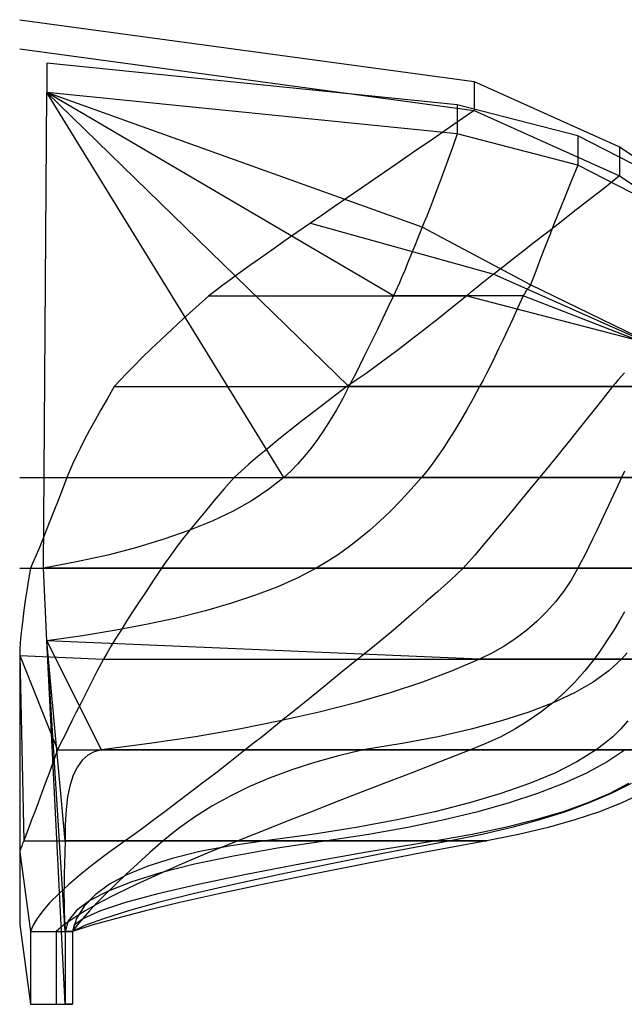
# Model space of a CAD drawing. Extents: x -1072 to 283, y 4 to 813.
# Drawn here: x -824 to -658, y 348 to 619 of the extents above; entities that cross this region are included whole.
import ezdxf

# ---------------------------------------------------------------- set-up
doc = ezdxf.new("R2010")
doc.units = 0
doc.header["$MEASUREMENT"] = 0
doc.layers.add('1', color=7, linetype='CONTINUOUS')

msp = doc.modelspace()

# ---------------------------------------------------------------- linework, layer by layer
at = {"layer": '1', "color": 6, "linetype": 'CONTINUOUS', "ltscale": 0.75, "flags": 128}
for points in [[(-824.251921, 619.023204), (-699.251921, 602.023204), (-659.251921, 584.023204), (-632.251921, 566.023204), (-614.251921, 552.023204), (-607.751921, 542.023204), (-605.751921, 535.023204), (-604.751921, 535.023204), (-605.751921, 535.023204), (-611.751921, 541.023204), (-619.751921, 554.023204), (-633.751921, 568.023204), (-670.751921, 587.023204), (-703.911921, 595.583204), (-816.751921, 607.023204)], [(-824.251921, 611.023204), (-699.251921, 594.023204), (-659.251921, 576.023204), (-632.251921, 558.023204), (-614.251921, 544.023204), (-607.751921, 534.023204), (-605.751921, 527.023204), (-604.751921, 527.023204), (-605.751921, 527.023204), (-611.751921, 533.023204), (-619.751921, 546.023204), (-633.751921, 560.023204), (-670.751921, 579.023204), (-703.911921, 587.583204), (-816.751921, 599.023204)], [(-816.751921, 607.023204), (-816.751921, 605.503204), (-816.751921, 604.143204), (-816.751921, 602.943204), (-816.751921, 601.903204), (-816.751921, 601.023204), (-816.751921, 600.303204), (-816.751921, 599.743204), (-816.751921, 599.343204), (-816.751921, 599.103204), (-816.751921, 599.023204)], [(-699.251921, 602.023204), (-699.251921, 600.503204), (-699.251921, 599.143204), (-699.251921, 597.943204), (-699.251921, 596.903204), (-699.251921, 596.023204), (-699.251921, 595.303204), (-699.251921, 594.743204), (-699.251921, 594.343204), (-699.251921, 594.103204), (-699.251921, 594.023204), (-705.111921, 589.983204), (-710.651921, 586.163204), (-715.911921, 582.543204), (-720.851921, 579.143204), (-725.511921, 575.943204), (-729.851921, 572.943204), (-733.911921, 570.143204), (-737.651921, 567.563204), (-741.111921, 565.183204), (-744.251921, 563.023204), (-748.011921, 560.423204), (-751.571921, 557.963204), (-754.911921, 555.623204), (-758.031921, 553.423204), (-760.931921, 551.363204), (-763.631921, 549.423204), (-766.111921, 547.623204), (-768.371921, 545.963204), (-770.411921, 544.423204), (-772.251921, 543.023204), (-775.851921, 539.763204), (-779.251921, 536.683204), (-782.411921, 533.763204), (-785.351921, 531.023204), (-788.051921, 528.443204), (-790.551921, 526.023204), (-792.811921, 523.763204), (-794.851921, 521.683204), (-796.651921, 519.763204), (-798.251921, 518.023204), (-800.151921, 514.763204), (-801.911921, 511.683204), (-803.531921, 508.763204), (-805.031921, 506.023204), (-806.391921, 503.443204), (-807.631921, 501.023204), (-808.731921, 498.763204), (-809.711921, 496.683204), (-810.551921, 494.763204), (-811.251921, 493.023204), (-812.511921, 489.763204), (-813.711921, 486.683204), (-814.851921, 483.763204), (-815.931921, 481.023204), (-816.971921, 478.443204), (-817.931921, 476.023204), (-818.851921, 473.763204), (-819.711921, 471.683204), (-820.511921, 469.763204), (-821.251921, 468.023204), (-821.791921, 464.903204), (-822.291921, 461.943204), (-822.711921, 459.143204), (-823.091921, 456.503204), (-823.431921, 454.023204), (-823.691921, 451.703204), (-823.911921, 449.543204), (-824.091921, 447.543204), (-824.191921, 445.703204), (-824.251921, 444.023204), (-824.251921, 424.023204)], [(-824.251921, 493.023204), (-811.251921, 493.023204), (-765.251921, 493.023204), (-681.251921, 493.023204), (-639.251921, 493.023204), (-619.751921, 493.023204), (-612.751921, 493.023204), (-612.251921, 493.023204), (-614.751921, 493.023204), (-629.091921, 493.023204), (-634.751921, 493.023204), (-658.751921, 493.023204), (-713.751921, 493.023204), (-751.591921, 493.023204), (-816.751921, 599.023204)], [(-824.251921, 468.023204), (-821.251921, 468.023204), (-785.251921, 468.023204), (-702.251921, 468.023204), (-651.251921, 468.023204), (-627.751921, 468.023204), (-618.751921, 468.023204), (-615.751921, 468.023204), (-620.751921, 468.023204), (-637.091921, 468.023204), (-643.751921, 468.023204), (-670.751921, 468.023204), (-742.751921, 468.023204), (-817.751921, 468.023204), (-816.751921, 599.023204)], [(-824.251921, 444.023204), (-801.251921, 443.023204), (-731.271921, 443.023204), (-666.251921, 443.023204), (-637.751921, 443.023204), (-626.751921, 443.023204), (-623.751921, 443.023204), (-629.751921, 443.023204), (-647.091921, 443.023204), (-658.751921, 443.023204), (-697.751921, 443.023204), (-816.751921, 448.023204), (-817.751921, 468.023204), (-816.751921, 599.023204)], [(-824.251921, 444.023204), (-813.851921, 418.023204), (-762.251921, 418.023204), (-700.251921, 418.023204), (-657.751921, 418.023204), (-642.751921, 418.023204), (-637.751921, 418.023204), (-645.751921, 418.023204), (-665.751921, 418.023204), (-729.751921, 418.023204), (-801.751921, 418.023204), (-816.751921, 448.023204), (-817.751921, 468.023204), (-816.751921, 599.023204)], [(-824.251921, 444.023204), (-823.151921, 393.023204), (-795.251921, 393.023204), (-764.251921, 393.023204), (-739.751921, 393.023204), (-705.751921, 393.023204), (-695.751921, 393.023204), (-709.751921, 393.023204), (-756.751921, 393.023204), (-784.751921, 393.023204), (-811.751921, 393.023204), (-816.751921, 448.023204), (-817.751921, 468.023204), (-816.751921, 599.023204)], [(-824.251921, 444.023204), (-824.251921, 390.023204), (-821.251921, 368.023204), (-814.251921, 368.023204), (-811.751921, 368.023204), (-809.751921, 368.023204), (-811.751921, 368.023204), (-816.751921, 448.023204), (-817.751921, 468.023204), (-816.751921, 599.023204)], [(-824.251921, 444.023204), (-824.251921, 424.023204), (-824.251921, 370.023204), (-821.251921, 348.023204), (-814.251921, 348.023204), (-811.751921, 348.023204), (-809.751921, 348.023204), (-811.751921, 348.023204), (-816.751921, 448.023204), (-817.751921, 468.023204), (-816.751921, 599.023204)], [(-744.251921, 563.023204), (-693.851921, 549.023204), (-651.251921, 530.023204), (-628.251921, 518.023204), (-614.751921, 510.023204), (-609.751921, 508.023204), (-608.751921, 507.023204), (-610.751921, 508.023204), (-622.751921, 510.023204), (-629.751921, 516.023204), (-644.751921, 527.023204), (-683.751921, 546.023204), (-713.551921, 561.923204), (-816.751921, 599.023204)], [(-772.251921, 543.023204), (-701.251921, 543.023204), (-651.251921, 530.023204), (-628.251921, 518.023204), (-614.751921, 510.023204), (-609.751921, 508.023204), (-608.751921, 507.023204), (-610.751921, 508.023204), (-622.751921, 510.023204), (-629.751921, 516.023204), (-644.751921, 527.023204), (-685.751921, 543.023204), (-721.411921, 543.023204), (-816.751921, 599.023204)], [(-798.251921, 518.023204), (-734.251921, 518.023204), (-661.251921, 518.023204), (-628.251921, 518.023204), (-614.751921, 510.023204), (-609.751921, 508.023204), (-608.751921, 507.023204), (-610.751921, 508.023204), (-622.751921, 510.023204), (-629.751921, 516.023204), (-647.751921, 518.023204), (-697.751921, 518.023204), (-733.731921, 518.023204), (-816.751921, 599.023204)], [(-703.911921, 595.583204), (-703.911921, 594.063204), (-703.911921, 592.703204), (-703.911921, 591.503204), (-703.911921, 590.463204), (-703.911921, 589.583204), (-703.911921, 588.863204), (-703.911921, 588.303204), (-703.911921, 587.903204), (-703.911921, 587.663204), (-703.911921, 587.583204), (-705.251921, 583.823204), (-706.511921, 580.323204), (-707.671921, 577.083204), (-708.771921, 574.123204), (-709.771921, 571.423204), (-710.691921, 568.983204), (-711.531921, 566.823204), (-712.291921, 564.923204), (-712.971921, 563.283204), (-713.551921, 561.923204), (-714.651921, 559.143204), (-715.691921, 556.563204), (-716.651921, 554.183204), (-717.551921, 552.003204), (-718.371921, 550.023204), (-719.111921, 548.223204), (-719.791921, 546.623204), (-720.411921, 545.223204), (-720.951921, 544.023204), (-721.411921, 543.023204), (-722.971921, 539.763204), (-724.451921, 536.683204), (-725.851921, 533.763204), (-727.191921, 531.023204), (-728.471921, 528.443204), (-729.671921, 526.023204), (-730.791921, 523.763204), (-731.831921, 521.683204), (-732.831921, 519.763204), (-733.731921, 518.023204), (-735.411921, 514.763204), (-737.111921, 511.683204), (-738.831921, 508.763204), (-740.591921, 506.023204), (-742.371921, 503.443204), (-744.171921, 501.023204), (-745.991921, 498.763204), (-747.831921, 496.683204), (-749.691921, 494.763204), (-751.591921, 493.023204), (-755.691921, 489.763204), (-760.351921, 486.683204), (-765.571921, 483.763204), (-771.351921, 481.023204), (-777.691921, 478.443204), (-784.591921, 476.023204), (-792.051921, 473.763204), (-800.051921, 471.683204), (-808.631921, 469.763204), (-817.751921, 468.023204), (-817.731921, 468.023204), (-817.751921, 468.023204), (-817.571921, 468.023204), (-817.431921, 468.023204), (-817.331921, 468.023204), (-817.271921, 468.023204), (-817.251921, 468.023204), (-817.271921, 468.023204), (-817.331921, 468.023204), (-817.431921, 468.023204), (-817.571921, 468.023204), (-817.751921, 468.023204)], [(-670.751921, 587.023204), (-670.751921, 585.503204), (-670.751921, 584.143204), (-670.751921, 582.943204), (-670.751921, 581.903204), (-670.751921, 581.023204), (-670.751921, 580.303204), (-670.751921, 579.743204), (-670.751921, 579.343204), (-670.751921, 579.103204), (-670.751921, 579.023204), (-672.511921, 574.723204), (-674.151921, 570.663204), (-675.691921, 566.803204), (-677.151921, 563.183204), (-678.491921, 559.763204), (-679.751921, 556.583204), (-680.911921, 553.603204), (-681.951921, 550.863204), (-682.891921, 548.323204), (-683.751921, 546.023204), (-684.051921, 545.623204), (-684.331921, 545.263204), (-684.571921, 544.903204), (-684.811921, 544.583204), (-685.031921, 544.263204), (-685.211921, 543.983204), (-685.371921, 543.703204), (-685.531921, 543.463204), (-685.651921, 543.223204), (-685.751921, 543.023204), (-687.231921, 539.763204), (-688.651921, 536.683204), (-689.991921, 533.763204), (-691.291921, 531.023204), (-692.531921, 528.443204), (-693.691921, 526.023204), (-694.791921, 523.763204), (-695.851921, 521.683204), (-696.831921, 519.763204), (-697.751921, 518.023204), (-699.511921, 514.763204), (-701.251921, 511.683204), (-702.931921, 508.763204), (-704.591921, 506.023204), (-706.211921, 503.443204), (-707.791921, 501.023204), (-709.331921, 498.763204), (-710.851921, 496.683204), (-712.311921, 494.763204), (-713.751921, 493.023204), (-716.591921, 489.763204), (-719.451921, 486.683204), (-722.311921, 483.763204), (-725.191921, 481.023204), (-728.091921, 478.443204), (-730.991921, 476.023204), (-733.911921, 473.763204), (-736.851921, 471.683204), (-739.791921, 469.763204), (-742.751921, 468.023204), (-747.751921, 465.423204), (-753.291921, 462.963204), (-759.371921, 460.623204), (-765.971921, 458.423204), (-773.111921, 456.363204), (-780.771921, 454.423204), (-788.971921, 452.623204), (-797.691921, 450.963204), (-806.951921, 449.423204), (-816.751921, 448.023204)], [(-659.251921, 584.023204), (-659.251921, 582.503204), (-659.251921, 581.143204), (-659.251921, 579.943204), (-659.251921, 578.903204), (-659.251921, 578.023204), (-659.251921, 577.303204), (-659.251921, 576.743204), (-659.251921, 576.343204), (-659.251921, 576.103204), (-659.251921, 576.023204), (-663.731921, 572.503204), (-667.991921, 569.183204), (-672.031921, 566.023204), (-675.831921, 563.063204), (-679.411921, 560.263204), (-682.751921, 557.663204), (-685.871921, 555.223204), (-688.751921, 552.983204), (-691.411921, 550.903204), (-693.851921, 549.023204), (-694.851921, 548.243204), (-695.791921, 547.503204), (-696.691921, 546.803204), (-697.511921, 546.143204), (-698.291921, 545.523204), (-698.991921, 544.943204), (-699.651921, 544.403204), (-700.231921, 543.903204), (-700.771921, 543.443204), (-701.251921, 543.023204), (-705.291921, 539.763204), (-709.191921, 536.683204), (-712.891921, 533.763204), (-716.451921, 531.023204), (-719.831921, 528.443204), (-723.051921, 526.023204), (-726.091921, 523.763204), (-728.991921, 521.683204), (-731.691921, 519.763204), (-734.251921, 518.023204), (-738.551921, 514.763204), (-742.591921, 511.683204), (-746.351921, 508.763204), (-749.851921, 506.023204), (-753.091921, 503.443204), (-756.051921, 501.023204), (-758.751921, 498.763204), (-761.191921, 496.683204), (-763.351921, 494.763204), (-765.251921, 493.023204), (-768.091921, 489.763204), (-770.731921, 486.683204), (-773.191921, 483.763204), (-775.471921, 481.023204), (-777.571921, 478.443204), (-779.471921, 476.023204), (-781.191921, 473.763204), (-782.731921, 471.683204), (-784.091921, 469.763204), (-785.251921, 468.023204), (-787.431921, 464.763204), (-789.491921, 461.683204), (-791.411921, 458.763204), (-793.191921, 456.023204), (-794.871921, 453.443204), (-796.391921, 451.023204), (-797.811921, 448.763204), (-799.091921, 446.683204), (-800.231921, 444.763204), (-801.251921, 443.023204), (-802.911921, 439.763204), (-804.491921, 436.683204), (-805.971921, 433.763204), (-807.371921, 431.023204), (-808.691921, 428.443204), (-809.891921, 426.023204), (-811.011921, 423.763204), (-812.051921, 421.683204), (-812.991921, 419.763204), (-813.851921, 418.023204), (-815.031921, 414.763204), (-816.171921, 411.683204), (-817.251921, 408.763204), (-818.251921, 406.023204), (-819.211921, 403.443204), (-820.111921, 401.023204), (-820.971921, 398.763204), (-821.751921, 396.683204), (-822.471921, 394.763204), (-823.151921, 393.023204), (-823.311921, 392.623204), (-823.451921, 392.263204), (-823.571921, 391.903204), (-823.691921, 391.583204), (-823.811921, 391.263204), (-823.911921, 390.983204), (-824.011921, 390.703204), (-824.111921, 390.463204), (-824.191921, 390.223204), (-824.251921, 390.023204), (-824.251921, 370.023204)], [(-657.931921, 521.863204), (-658.851921, 520.783204), (-659.711921, 519.783204), (-660.511921, 518.863204), (-661.251921, 518.023204), (-663.811921, 514.763204), (-666.251921, 511.683204), (-668.571921, 508.763204), (-670.751921, 506.023204), (-672.811921, 503.443204), (-674.751921, 501.023204), (-676.571921, 498.763204), (-678.251921, 496.683204), (-679.811921, 494.763204), (-681.251921, 493.023204), (-683.931921, 489.763204), (-686.491921, 486.683204), (-688.931921, 483.763204), (-691.211921, 481.023204), (-693.391921, 478.443204), (-695.411921, 476.023204), (-697.331921, 473.763204), (-699.091921, 471.683204), (-700.731921, 469.763204), (-702.251921, 468.023204), (-705.811921, 464.763204), (-709.231921, 461.683204), (-712.511921, 458.763204), (-715.631921, 456.023204), (-718.611921, 453.443204), (-721.451921, 451.023204), (-724.111921, 448.763204), (-726.651921, 446.683204), (-729.031921, 444.763204), (-731.271921, 443.023204), (-735.251921, 439.763204), (-739.031921, 436.683204), (-742.611921, 433.763204), (-746.011921, 431.023204), (-749.211921, 428.443204), (-752.211921, 426.023204), (-755.011921, 423.763204), (-757.611921, 421.683204), (-760.031921, 419.763204), (-762.251921, 418.023204), (-766.391921, 414.763204), (-770.351921, 411.683204), (-774.131921, 408.763204), (-777.711921, 406.023204), (-781.111921, 403.443204), (-784.311921, 401.023204), (-787.331921, 398.763204), (-790.151921, 396.683204), (-792.791921, 394.763204), (-795.251921, 393.023204), (-799.751921, 389.763204), (-803.831921, 386.683204), (-807.491921, 383.763204), (-810.731921, 381.023204), (-813.531921, 378.443204), (-815.931921, 376.023204), (-817.891921, 373.763204), (-819.431921, 371.683204), (-820.551921, 369.763204), (-821.251921, 368.023204), (-821.251921, 348.023204)], [(-657.951921, 494.763204), (-658.751921, 493.023204), (-660.231921, 489.763204), (-661.651921, 486.683204), (-663.011921, 483.763204), (-664.311921, 481.023204), (-665.531921, 478.443204), (-666.711921, 476.023204), (-667.811921, 473.763204), (-668.851921, 471.683204), (-669.831921, 469.763204), (-670.751921, 468.023204), (-672.611921, 464.763204), (-674.671921, 461.683204), (-676.911921, 458.763204), (-679.331921, 456.023204), (-681.931921, 453.443204), (-684.731921, 451.023204), (-687.711921, 448.763204), (-690.871921, 446.683204), (-694.211921, 444.763204), (-697.751921, 443.023204), (-705.311921, 439.763204), (-713.511921, 436.683204), (-722.331921, 433.763204), (-731.791921, 431.023204), (-741.871921, 428.443204), (-752.591921, 426.023204), (-763.931921, 423.763204), (-775.911921, 421.683204), (-788.511921, 419.763204), (-801.751921, 418.023204), (-803.751921, 417.543204), (-805.511921, 416.603204), (-807.071921, 415.223204), (-808.391921, 413.403204), (-809.511921, 411.123204), (-810.391921, 408.403204), (-811.071921, 405.223204), (-811.511921, 401.603204), (-811.751921, 397.543204), (-811.751921, 393.023204), (-811.871921, 389.763204), (-811.951921, 386.683204), (-812.011921, 383.763204), (-812.051921, 381.023204), (-812.071921, 378.443204), (-812.051921, 376.023204), (-812.011921, 373.763204), (-811.951921, 371.683204), (-811.871921, 369.763204), (-811.751921, 368.023204), (-811.751921, 348.023204)], [(-657.871921, 456.023204), (-659.411921, 453.443204), (-660.871921, 451.023204), (-662.291921, 448.763204), (-663.671921, 446.683204), (-664.991921, 444.763204), (-666.251921, 443.023204), (-668.831921, 439.763204), (-671.571921, 436.683204), (-674.511921, 433.763204), (-677.651921, 431.023204), (-680.951921, 428.443204), (-684.451921, 426.023204), (-688.111921, 423.763204), (-691.971921, 421.683204), (-696.031921, 419.763204), (-700.251921, 418.023204), (-708.671921, 414.763204), (-716.631921, 411.683204), (-724.151921, 408.763204), (-731.231921, 406.023204), (-737.851921, 403.443204), (-744.031921, 401.023204), (-749.751921, 398.763204), (-755.031921, 396.683204), (-759.871921, 394.763204), (-764.251921, 393.023204), (-772.231921, 389.763204), (-779.571921, 386.683204), (-786.211921, 383.763204), (-792.211921, 381.023204), (-797.551921, 378.443204), (-802.211921, 376.023204), (-806.211921, 373.763204), (-809.571921, 371.683204), (-812.231921, 369.763204), (-814.251921, 368.023204), (-814.251921, 348.023204)], [(-657.211921, 444.763204), (-658.751921, 443.023204), (-662.251921, 439.763204), (-666.551921, 436.683204), (-671.651921, 433.763204), (-677.531921, 431.023204), (-684.231921, 428.443204), (-691.731921, 426.023204), (-700.051921, 423.763204), (-709.151921, 421.683204), (-719.051921, 419.763204), (-729.751921, 418.023204), (-736.611921, 416.383204), (-743.171921, 414.563204), (-749.431921, 412.543204), (-755.391921, 410.343204), (-761.051921, 407.943204), (-766.391921, 405.343204), (-771.431921, 402.543204), (-776.171921, 399.563204), (-780.611921, 396.383204), (-784.751921, 393.023204), (-788.451921, 389.763204), (-791.871921, 386.683204), (-795.051921, 383.763204), (-797.931921, 381.023204), (-800.571921, 378.443204), (-802.931921, 376.023204), (-805.051921, 373.763204), (-806.871921, 371.683204), (-808.451921, 369.763204), (-809.751921, 368.023204), (-809.751921, 348.023204)], [(-656.971921, 426.023204), (-659.011921, 423.763204), (-661.151921, 421.683204), (-663.391921, 419.763204), (-665.751921, 418.023204), (-671.011921, 414.763204), (-677.111921, 411.683204), (-684.071921, 408.763204), (-691.891921, 406.023204), (-700.571921, 403.443204), (-710.091921, 401.023204), (-720.471921, 398.763204), (-731.711921, 396.683204), (-743.811921, 394.763204), (-756.751921, 393.023204), (-766.191921, 391.663204), (-774.711921, 390.043204), (-782.311921, 388.183204), (-788.991921, 386.063204), (-794.751921, 383.683204), (-799.591921, 381.063204), (-803.511921, 378.183204), (-806.511921, 375.043204), (-808.591921, 371.663204), (-809.751921, 368.023204), (-809.751921, 348.023204)], [(-657.751921, 418.023204), (-662.691921, 414.763204), (-668.331921, 411.683204), (-674.731921, 408.763204), (-681.831921, 406.023204), (-689.671921, 403.443204), (-698.231921, 401.023204), (-707.531921, 398.763204), (-717.531921, 396.683204), (-728.291921, 394.763204), (-739.751921, 393.023204), (-753.311921, 390.963204), (-765.451921, 388.803204), (-776.171921, 386.563204), (-785.491921, 384.203204), (-793.411921, 381.743204), (-799.891921, 379.203204), (-804.971921, 376.563204), (-808.651921, 373.803204), (-810.911921, 370.963204), (-811.751921, 368.023204), (-811.751921, 348.023204)], [(-656.071921, 408.763204), (-661.571921, 406.023204), (-667.611921, 403.443204), (-674.171921, 401.023204), (-681.271921, 398.763204), (-688.911921, 396.683204), (-697.051921, 394.763204), (-705.751921, 393.023204), (-722.911921, 389.763204), (-738.571921, 386.683204), (-752.731921, 383.763204), (-765.391921, 381.023204), (-776.531921, 378.443204), (-786.191921, 376.023204), (-794.331921, 373.763204), (-800.971921, 371.683204), (-806.111921, 369.763204), (-809.751921, 368.023204), (-809.751921, 348.023204)], [(-656.771921, 408.763204), (-661.991921, 406.023204), (-668.011921, 403.443204), (-674.791921, 401.023204), (-682.371921, 398.763204), (-690.711921, 396.683204), (-699.851921, 394.763204), (-709.751921, 393.023204), (-729.291921, 389.763204), (-746.711921, 386.683204), (-762.011921, 383.763204), (-775.191921, 381.023204), (-786.251921, 378.443204), (-795.191921, 376.023204), (-802.011921, 373.763204), (-806.711921, 371.683204), (-809.291921, 369.763204), (-809.751921, 368.023204), (-809.751921, 348.023204)], [(-653.151921, 406.023204), (-658.631921, 403.443204), (-664.751921, 401.023204), (-671.531921, 398.763204), (-678.951921, 396.683204), (-687.031921, 394.763204), (-695.751921, 393.023204), (-713.191921, 389.763204), (-729.271921, 386.683204), (-744.031921, 383.763204), (-757.431921, 381.023204), (-769.511921, 378.443204), (-780.231921, 376.023204), (-789.631921, 373.763204), (-797.671921, 371.683204), (-804.391921, 369.763204), (-809.751921, 368.023204), (-809.751921, 348.023204)]]:
    msp.add_lwpolyline(points, dxfattribs=at)

doc.saveas('drawing.dxf')
